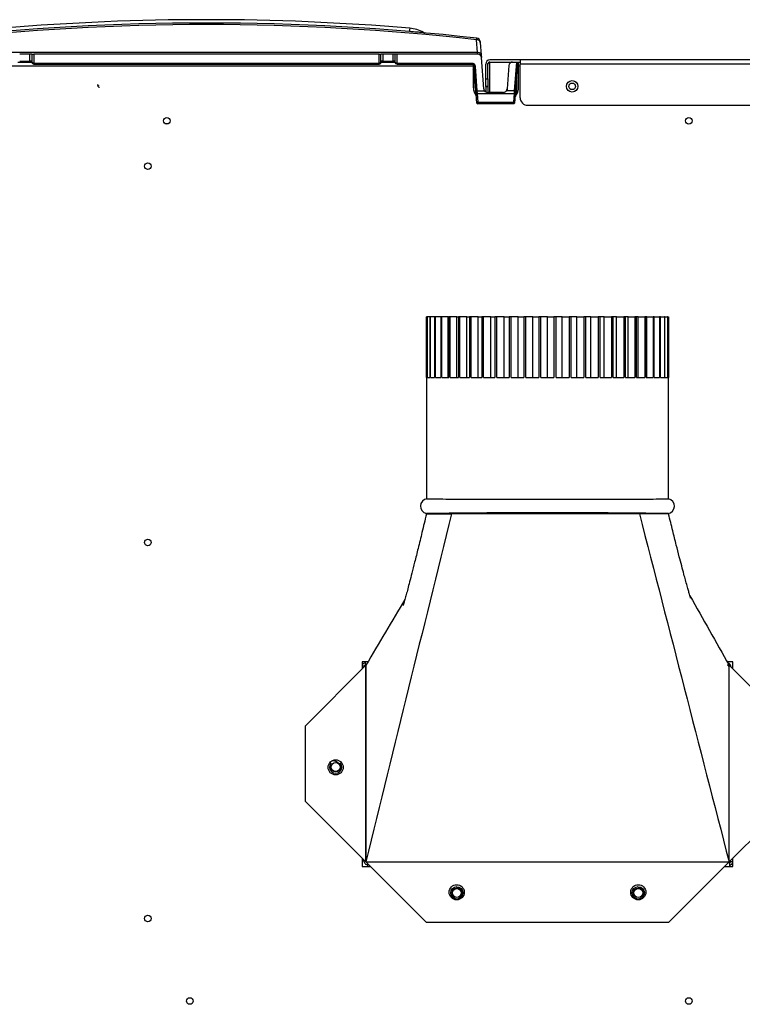
# Model space of a CAD drawing. Extents: x -13.2 to 80.9, y -17.9 to 39.5.
# Drawn here: x 59.1 to 71, y -7.8 to 8.5 of the extents above; entities that cross this region are included whole.
import ezdxf

# ---------------------------------------------------------------- set-up
doc = ezdxf.new("R2010")
doc.units = 0
doc.header["$MEASUREMENT"] = 0
for name, color, linetype in [('BLT2703', 7, 'CONTINUOUS'), ('BOARD__BACK_', 7, 'CONTINUOUS'), ('DEFAULT', 7, 'CONTINUOUS'), ('JKA2012', 7, 'CONTINUOUS'), ('JKD6969', 7, 'CONTINUOUS'), ('JKD6983', 7, 'CONTINUOUS'), ('JKD6988', 7, 'CONTINUOUS'), ('MSC2210', 7, 'CONTINUOUS')]:
    doc.layers.add(name, color=color, linetype=linetype)

# ---------------------------------------------------------------- blocks, each defined once
blk = doc.blocks.new('SE3')
at = {"layer": 'BLT2703', "color": 7, "linetype": 'CONTINUOUS'}
for centre, radius in [((64.323, -3.841), 0.078), ((64.323, -3.841), 0.0735), ((66.324, -5.919), 0.078), ((66.324, -5.919), 0.0735), ((69.322, -5.919), 0.078), ((69.322, -5.919), 0.0735)]:
    blk.add_circle(centre, radius, dxfattribs=at)
for centre, start, end in [((64.256, -3.907), 45.0035, 88.3655), ((64.256, -3.907), 16.1429, 45.0035), ((66.257, -5.985), 45.0035, 73.8642), ((69.256, -5.985), 45.0035, 73.8642), ((66.257, -5.985), 16.1429, 45.0035), ((69.256, -5.985), 16.1429, 45.0035)]:
    blk.add_arc(centre, 0.172, start, end, dxfattribs=at)
at = {"layer": 'BOARD__BACK_', "color": 7, "linetype": 'CONTINUOUS'}
blk.add_line((61.501, 6.788), (61.563, 6.788), dxfattribs=at)
at = {"layer": 'JKA2012', "color": 7, "linetype": 'CONTINUOUS'}
for p, q in [((65.822, 3.593), (65.822, 3.593)), ((65.835, 3.593), (65.822, 3.593)), ((65.822, 2.593), (65.822, 3.593)), ((65.822, 3.593), (65.822, 0.59)), ((65.835, 3.593), (65.835, 2.593)), ((65.84, 3.593), (65.835, 3.593)), ((65.88, 3.593), (65.84, 3.593)), ((65.84, 2.593), (65.84, 3.593)), ((65.88, 3.593), (65.88, 2.593)), ((65.889, 3.593), (65.88, 3.593)), ((65.956, 3.593), (65.889, 3.593)), ((65.889, 2.593), (65.889, 3.593)), ((65.956, 3.593), (65.956, 2.593)), ((65.969, 3.593), (65.956, 3.593)), ((66.06, 3.593), (65.969, 3.593)), ((65.969, 2.593), (65.969, 3.593)), ((66.06, 3.593), (66.06, 2.593)), ((66.078, 3.593), (66.06, 3.593)), ((66.181, 3.593), (66.078, 3.593)), ((66.078, 2.593), (66.078, 3.593)), ((66.181, 2.593), (66.181, 3.593)), ((66.181, 3.593), (66.193, 3.593)), ((66.193, 3.593), (66.193, 2.593)), ((66.214, 3.593), (66.193, 3.593)), ((66.324, 3.593), (66.214, 3.593)), ((66.214, 2.593), (66.214, 3.593)), ((66.324, 2.593), (66.324, 3.593)), ((66.324, 3.593), (66.351, 3.593)), ((66.351, 3.593), (66.351, 2.593)), ((66.376, 3.593), (66.351, 3.593)), ((66.491, 3.593), (66.376, 3.593)), ((66.376, 2.593), (66.376, 3.593)), ((66.491, 2.593), (66.491, 3.593)), ((66.491, 3.593), (66.533, 3.593)), ((66.533, 3.593), (66.533, 2.593)), ((66.561, 3.593), (66.533, 3.593)), ((66.679, 3.593), (66.561, 3.593)), ((66.561, 2.593), (66.561, 3.593)), ((66.679, 2.593), (66.679, 3.593)), ((66.679, 3.593), (66.735, 3.593)), ((66.735, 3.593), (66.735, 2.593)), ((66.766, 3.593), (66.735, 3.593)), ((66.885, 3.593), (66.766, 3.593)), ((66.766, 2.593), (66.766, 3.593)), ((66.885, 2.593), (66.885, 3.593)), ((66.885, 3.593), (66.954, 3.593)), ((66.954, 3.593), (66.954, 2.593)), ((66.987, 3.593), (66.954, 3.593)), ((67.106, 3.593), (66.987, 3.593)), ((66.987, 2.593), (66.987, 3.593)), ((67.106, 2.593), (67.106, 3.593)), ((67.106, 3.593), (67.187, 3.593)), ((67.187, 3.593), (67.187, 2.593)), ((67.221, 3.593), (67.187, 3.593)), ((67.338, 3.593), (67.221, 3.593)), ((67.221, 2.593), (67.221, 3.593)), ((67.338, 2.593), (67.338, 3.593)), ((67.338, 3.593), (67.429, 3.593)), ((67.429, 3.593), (67.429, 2.593)), ((67.465, 3.593), (67.429, 3.593)), ((67.578, 3.593), (67.465, 3.593)), ((67.465, 2.593), (67.465, 3.593)), ((67.578, 2.593), (67.578, 3.593)), ((67.578, 3.593), (67.678, 3.593)), ((67.678, 3.593), (67.678, 2.593)), ((67.714, 3.593), (67.678, 3.593)), ((67.822, 3.593), (67.714, 3.593)), ((67.714, 2.593), (67.714, 3.593)), ((67.822, 2.593), (67.822, 3.593)), ((67.822, 3.593), (67.929, 3.593)), ((67.929, 3.593), (67.929, 2.593)), ((67.965, 3.593), (67.929, 3.593)), ((68.065, 3.593), (67.965, 3.593)), ((67.965, 2.593), (67.965, 3.593)), ((68.065, 2.593), (68.065, 3.593)), ((68.065, 3.593), (68.179, 3.593)), ((68.179, 3.593), (68.179, 2.593)), ((68.214, 3.593), (68.179, 3.593)), ((68.305, 3.593), (68.214, 3.593)), ((68.214, 2.593), (68.214, 3.593)), ((68.305, 2.593), (68.305, 3.593)), ((68.305, 3.593), (68.423, 3.593)), ((68.423, 3.593), (68.423, 2.593)), ((68.457, 3.593), (68.423, 3.593)), ((68.537, 3.593), (68.457, 3.593)), ((68.457, 2.593), (68.457, 3.593)), ((68.537, 2.593), (68.537, 3.593)), ((68.537, 3.593), (68.657, 3.593)), ((68.657, 3.593), (68.657, 2.593)), ((68.69, 3.593), (68.657, 3.593)), ((68.758, 3.593), (68.69, 3.593)), ((68.69, 2.593), (68.69, 3.593)), ((68.758, 2.593), (68.758, 3.593)), ((68.758, 3.593), (68.878, 3.593)), ((68.878, 3.593), (68.878, 2.593)), ((68.909, 3.593), (68.878, 3.593)), ((68.964, 3.593), (68.909, 3.593)), ((68.909, 2.593), (68.909, 3.593)), ((68.964, 2.593), (68.964, 3.593)), ((68.964, 3.593), (69.083, 3.593)), ((69.083, 3.593), (69.083, 2.593)), ((69.111, 3.593), (69.083, 3.593)), ((69.152, 3.593), (69.111, 3.593)), ((69.111, 2.593), (69.111, 3.593)), ((69.152, 2.593), (69.152, 3.593)), ((69.152, 3.593), (69.267, 3.593)), ((69.267, 3.593), (69.267, 2.593)), ((69.292, 3.593), (69.267, 3.593)), ((69.319, 3.593), (69.292, 3.593)), ((69.292, 2.593), (69.292, 3.593)), ((69.319, 2.593), (69.319, 3.593)), ((69.319, 3.593), (69.429, 3.593)), ((69.429, 3.593), (69.429, 2.593)), ((69.45, 3.593), (69.429, 3.593)), ((69.463, 3.593), (69.45, 3.593)), ((69.45, 2.593), (69.45, 3.593)), ((69.463, 2.593), (69.463, 3.593)), ((69.463, 3.593), (69.566, 3.593)), ((69.566, 3.593), (69.566, 2.593)), ((69.583, 3.593), (69.566, 3.593)), ((69.583, 2.593), (69.583, 3.593)), ((69.583, 3.593), (69.675, 3.593)), ((69.675, 3.593), (69.675, 2.593)), ((69.688, 3.593), (69.675, 3.593)), ((69.688, 2.593), (69.688, 3.593)), ((69.688, 3.593), (69.754, 3.593)), ((69.754, 3.593), (69.754, 2.593)), ((69.763, 3.593), (69.754, 3.593)), ((69.763, 2.593), (69.763, 3.593)), ((69.763, 3.593), (69.804, 3.593)), ((69.804, 3.593), (69.804, 2.593)), ((69.808, 3.593), (69.804, 3.593)), ((69.808, 2.593), (69.808, 3.593)), ((69.808, 3.593), (69.822, 3.593)), ((69.822, 3.593), (69.822, 2.593)), ((69.822, 3.593), (69.822, 3.593)), ((69.822, 0.59), (69.822, 3.593)), ((65.822, 2.593), (65.835, 2.593)), ((65.84, 2.593), (65.88, 2.593)), ((65.889, 2.593), (65.956, 2.593)), ((65.969, 2.593), (66.06, 2.593)), ((66.078, 2.593), (66.193, 2.593)), ((66.214, 2.593), (66.351, 2.593)), ((66.376, 2.593), (66.533, 2.593)), ((66.561, 2.593), (66.735, 2.593)), ((66.766, 2.593), (66.954, 2.593)), ((66.987, 2.593), (67.187, 2.593)), ((67.221, 2.593), (67.429, 2.593)), ((67.465, 2.593), (67.678, 2.593)), ((67.714, 2.593), (67.929, 2.593)), ((67.965, 2.593), (68.179, 2.593)), ((68.214, 2.593), (68.423, 2.593)), ((68.457, 2.593), (68.657, 2.593)), ((68.69, 2.593), (68.878, 2.593)), ((68.909, 2.593), (69.083, 2.593)), ((69.111, 2.593), (69.267, 2.593)), ((69.292, 2.593), (69.429, 2.593)), ((69.45, 2.593), (69.566, 2.593)), ((69.583, 2.593), (69.675, 2.593)), ((69.688, 2.593), (69.754, 2.593)), ((69.763, 2.593), (69.804, 2.593)), ((69.808, 2.593), (69.822, 2.593)), ((65.822, 0.346), (65.822, 0.343)), ((65.822, 0.343), (66.234, 0.343)), ((69.34, 0.343), (66.234, 0.343)), ((69.822, 0.343), (69.34, 0.343)), ((69.822, 0.343), (69.822, 0.346)), ((63.822, -3.158), (64.822, -2.158)), ((64.822, -5.408), (64.822, -2.158)), ((70.822, -5.408), (70.822, -2.158)), ((70.822, -2.158), (71.822, -3.158)), ((63.822, -4.408), (63.822, -3.158)), ((64.822, -5.408), (63.822, -4.408)), ((71.822, -4.408), (70.822, -5.408)), ((64.822, -5.408), (70.822, -5.408)), ((65.822, -6.408), (64.822, -5.408)), ((70.822, -5.408), (69.822, -6.408)), ((69.822, -6.408), (65.822, -6.408))]:
    blk.add_line(p, q, dxfattribs=at)
for centre in [(64.322, -3.845), (66.322, -5.908), (69.322, -5.908)]:
    blk.add_circle(centre, 0.125, dxfattribs=at)
for centre, radius, start, end in [((65.848, 0.468), 0.125, 98.8698, 257.7679), ((69.795, 0.468), 0.125, 278.8755, 77.7679), ((67.822, -145.342), 145.701, 89.21349, 90.78651)]:
    blk.add_arc(centre, radius, start, end, dxfattribs=at)
for points, knots in [([(65.822, 0.59), (65.822, 0.59), (65.828, 0.589), (65.856, 0.589), (65.886, 0.588), (65.97, 0.587), (66.025, 0.587), (66.155, 0.586), (66.231, 0.585), (66.405, 0.584), (66.501, 0.584), (66.708, 0.583), (66.82, 0.583), (67.056, 0.582), (67.178, 0.582), (67.43, 0.581), (67.561, 0.581), (67.822, 0.581), (67.952, 0.581), (68.147, 0.581), (68.212, 0.581), (68.34, 0.581), (68.403, 0.582), (68.588, 0.582), (68.707, 0.582), (68.936, 0.583), (69.042, 0.583), (69.189, 0.584), (69.236, 0.584), (69.326, 0.585), (69.369, 0.585), (69.488, 0.586), (69.557, 0.586), (69.673, 0.587), (69.72, 0.588), (69.787, 0.589), (69.809, 0.589), (69.82, 0.59), (69.822, 0.59), (69.822, 0.59)], [0.3853875, 0.3853875, 0.3853875, 0.3853875, 0.40625, 0.40625, 0.4375, 0.4375, 0.46875, 0.46875, 0.5, 0.5, 0.53125, 0.53125, 0.5625, 0.5625, 0.59375, 0.59375, 0.625, 0.625, 0.65625, 0.65625, 0.671875, 0.671875, 0.6875, 0.6875, 0.71875, 0.71875, 0.75, 0.75, 0.765625, 0.765625, 0.78125, 0.78125, 0.8125, 0.8125, 0.84375, 0.84375, 0.875, 0.875, 0.8854616, 0.8854616, 0.8854616, 0.8854616]), ([(65.822, 0.343), (65.795, 0.23), (65.752, 0.051), (65.686, -0.221), (65.63, -0.445), (65.584, -0.628), (65.545, -0.777), (65.514, -0.897), (65.488, -0.992), (65.466, -1.072), (65.448, -1.132), (65.438, -1.167), (65.437, -1.171), (65.437, -1.171)], [0, 0, 0, 0, 0.116633, 0.2194473, 0.3088612, 0.3832028, 0.4422323, 0.4929509, 0.5377179, 0.5860487, 0.6286968, 0.666375, 0.686537, 0.686537, 0.686537, 0.686537]), ([(70.185, -1.051), (70.186, -1.051), (70.186, -1.049), (70.181, -1.031), (70.168, -0.989), (70.151, -0.929), (70.127, -0.845), (70.102, -0.754), (70.074, -0.649), (70.039, -0.517), (69.997, -0.355), (69.947, -0.162), (69.887, 0.079), (69.847, 0.24), (69.822, 0.343)], [0.2751434, 0.2751434, 0.2751434, 0.2751434, 0.2903166, 0.3347573, 0.3787025, 0.4240044, 0.4713322, 0.5286108, 0.57713, 0.6415828, 0.7072592, 0.7885171, 0.8859209, 1, 1, 1, 1])]:
    blk.add_open_spline(points, degree=3, knots=knots, dxfattribs=at)
for points in [[(66.234, 0.343), (65.763, -1.574), (65.293, -3.491), (64.822, -5.408)], [(69.34, 0.343), (69.834, -1.574), (70.328, -3.491), (70.822, -5.408)], [(65.466, -1.071), (65.251, -1.433), (65.036, -1.795), (64.822, -2.158)], [(70.175, -1.013), (70.391, -1.394), (70.606, -1.776), (70.822, -2.158)]]:
    blk.add_open_spline(points, degree=3, dxfattribs=at)
at = {"layer": 'JKD6969', "color": 7, "linetype": 'CONTINUOUS'}
for p, q in [((64.817, -2.158), (64.817, -2.105)), ((64.759, -2.169), (64.81, -2.169)), ((64.821, -2.158), (64.817, -2.158)), ((64.823, -2.169), (64.823, -5.387)), ((70.821, -5.408), (70.821, -2.19)), ((70.854, -2.19), (70.884, -2.19)), ((64.323, -3.748), (64.323, -3.72)), ((64.801, -5.387), (64.759, -5.387)), ((64.855, -5.48), (64.855, -5.441)), ((70.811, -5.419), (70.827, -5.419)), ((70.884, -5.408), (70.822, -5.408)), ((70.827, -5.419), (70.827, -5.48)), ((66.424, -5.919), (66.416, -5.919)), ((69.422, -5.919), (69.414, -5.919))]:
    blk.add_line(p, q, dxfattribs=at)
for centre in [(66.324, -5.919), (69.322, -5.919)]:
    blk.add_circle(centre, 0.101, dxfattribs=at)
for centre, radius, start, end in [((64.817, -2.19), 0.068, 90.0035, 147.6676), ((64.817, -2.19), 0.032, 90.0035, 138.989), ((70.789, -2.19), 0.032, 0.0035, 90.0035), ((70.789, -2.19), 0.068, 0.0035, 77.478), ((64.323, -3.841), 0.101, 141.5492, 38.4579), ((64.323, -3.716), 0.1, 204.8899, 218.4579), ((64.323, -3.716), 0.1, 321.5492, 334.1758), ((64.855, -5.387), 0.068, 180.0035, 270.0035), ((70.827, -5.387), 0.032, 270.0035, 318.989), ((70.827, -5.387), 0.068, 270.0035, 327.4925)]:
    blk.add_arc(centre, radius, start, end, dxfattribs=at)
at = {"layer": 'JKD6983', "color": 7, "linetype": 'CONTINUOUS'}
for p, q in [((66.595, 7.734), (58.391, 7.734)), ((59.071, 7.802), (59.302, 7.802)), ((65.071, 7.802), (65.302, 7.802)), ((66.595, 7.763), (66.595, 7.734)), ((66.595, 7.734), (66.595, 7.391)), ((67.345, 7.734), (67.345, 7.802)), ((67.37, 7.734), (67.345, 7.734)), ((67.345, 7.391), (67.345, 7.734)), ((64.853, -2.105), (64.759, -2.105)), ((64.759, -2.105), (64.759, -2.22)), ((70.884, -2.105), (70.792, -2.105)), ((70.884, -2.22), (70.884, -2.105)), ((64.759, -5.345), (64.759, -5.48)), ((70.884, -5.48), (70.884, -5.345)), ((64.759, -5.48), (64.894, -5.48)), ((70.749, -5.48), (70.884, -5.48))]:
    blk.add_line(p, q, dxfattribs=at)
for centre in [(68.229, 7.401), (61.532, 6.833), (70.157, 6.833), (61.221, 6.083), (61.221, -0.13), (61.221, -6.343), (61.912, -7.704), (70.157, -7.704)]:
    blk.add_circle(centre, 0.0545, dxfattribs=at)
for centre, start, end in [((66.845, 7.391), 180, 218.1686), ((67.095, 7.391), 319.8198, 360)]:
    blk.add_arc(centre, 0.25, start, end, dxfattribs=at)
at = {"layer": 'JKD6988', "color": 7, "linetype": 'CONTINUOUS'}
for p, q in [((67.37, 7.838), (66.87, 7.838)), ((80.556, 7.838), (67.37, 7.838)), ((67.37, 7.838), (67.37, 7.77)), ((66.802, 7.526), (66.802, 7.77)), ((66.838, 7.526), (66.838, 7.77)), ((66.87, 7.793), (66.87, 7.802)), ((66.87, 7.802), (67.244, 7.802)), ((67.212, 7.793), (66.87, 7.793)), ((66.87, 7.302), (66.87, 7.793)), ((67.345, 7.793), (67.327, 7.793)), ((67.328, 7.802), (67.37, 7.802)), ((80.588, 7.77), (67.37, 7.77)), ((67.37, 7.213), (67.37, 7.77)), ((66.802, 7.526), (66.838, 7.526)), ((66.802, 7.401), (66.802, 7.526)), ((66.838, 7.526), (66.838, 7.401)), ((66.838, 7.401), (66.802, 7.401)), ((66.802, 7.401), (66.802, 7.4)), ((66.802, 7.4), (66.802, 7.309)), ((66.802, 7.4), (66.838, 7.4)), ((66.838, 7.401), (66.838, 7.4)), ((66.838, 7.4), (66.838, 7.302)), ((67.495, 7.088), (80.588, 7.088))]:
    blk.add_line(p, q, dxfattribs=at)
blk.add_circle((68.229, 7.401), 0.094, dxfattribs=at)
for centre, radius, start, end in [((66.87, 7.77), 0.068, 90, 180), ((66.87, 7.77), 0.032, 90, 180), ((67.495, 7.213), 0.125, 180, 270)]:
    blk.add_arc(centre, radius, start, end, dxfattribs=at)
blk.add_open_spline([(66.838, 7.77), (66.838, 7.771), (66.838, 7.774), (66.839, 7.777), (66.841, 7.78), (66.843, 7.783), (66.846, 7.785), (66.849, 7.787), (66.852, 7.789), (66.856, 7.791), (66.86, 7.792), (66.864, 7.793), (66.868, 7.793), (66.87, 7.793)], degree=3, knots=[0, 0, 0, 0, 0.125, 0.25, 0.25, 0.375, 0.5, 0.5, 0.625, 0.75, 0.75, 0.875, 1, 1, 1, 1], dxfattribs=at)
at = {"layer": 'MSC2210', "color": 7, "linetype": 'CONTINUOUS'}
for p, q in [((65.541, 8.306), (65.542, 8.311)), ((65.784, 8.286), (65.772, 8.292)), ((65.784, 8.286), (65.796, 8.284)), ((66.665, 7.959), (66.649, 8.17)), ((66.71, 8.14), (66.711, 8.126)), ((66.711, 8.126), (66.726, 7.916)), ((66.665, 7.959), (57.711, 7.959)), ((59.271, 7.932), (59.102, 7.932)), ((59.102, 7.817), (59.271, 7.817)), ((59.303, 7.932), (59.271, 7.932)), ((59.271, 7.817), (59.271, 7.932)), ((59.299, 7.817), (59.271, 7.817)), ((59.301, 7.808), (59.303, 7.794)), ((59.303, 7.796), (59.301, 7.807)), ((59.303, 7.932), (59.303, 7.796)), ((59.303, 7.932), (59.333, 7.932)), ((65.04, 7.932), (59.333, 7.932)), ((59.333, 7.932), (59.333, 7.785)), ((65.04, 7.785), (65.04, 7.932)), ((65.04, 7.932), (65.07, 7.932)), ((65.102, 7.932), (65.07, 7.932)), ((65.07, 7.796), (65.07, 7.932)), ((65.07, 7.794), (65.072, 7.808)), ((65.071, 7.807), (65.07, 7.796)), ((65.102, 7.817), (65.074, 7.817)), ((65.271, 7.932), (65.102, 7.932)), ((65.102, 7.932), (65.102, 7.817)), ((65.102, 7.817), (65.271, 7.817)), ((65.303, 7.932), (65.271, 7.932)), ((65.271, 7.817), (65.271, 7.932)), ((65.299, 7.817), (65.271, 7.817)), ((65.301, 7.808), (65.303, 7.794)), ((65.303, 7.796), (65.301, 7.807)), ((65.333, 7.932), (65.303, 7.932)), ((65.303, 7.796), (65.303, 7.932)), ((65.333, 7.932), (65.333, 7.785)), ((66.668, 7.932), (65.333, 7.932)), ((66.668, 7.932), (66.665, 7.959)), ((66.726, 7.916), (66.729, 7.875)), ((66.768, 7.358), (66.729, 7.875)), ((59.302, 7.802), (59.286, 7.802)), ((59.332, 7.77), (65.041, 7.77)), ((59.333, 7.785), (65.04, 7.785)), ((59.333, 7.77), (59.333, 7.785)), ((65.04, 7.785), (65.04, 7.77)), ((65.087, 7.802), (65.071, 7.802)), ((65.302, 7.802), (65.286, 7.802)), ((65.332, 7.77), (66.578, 7.77)), ((65.333, 7.785), (66.578, 7.785)), ((66.578, 7.785), (66.578, 7.771)), ((66.578, 7.771), (66.578, 7.77)), ((66.595, 7.679), (66.596, 7.679)), ((66.598, 7.658), (66.595, 7.658)), ((66.598, 7.661), (66.598, 7.658)), ((66.598, 7.635), (66.598, 7.658)), ((66.611, 7.691), (66.606, 7.756)), ((66.61, 7.73), (66.625, 7.731)), ((66.64, 7.326), (66.61, 7.73)), ((66.613, 7.655), (66.643, 7.25)), ((66.613, 7.648), (66.613, 7.655)), ((66.613, 7.626), (66.613, 7.648)), ((66.625, 7.731), (66.655, 7.327)), ((67.184, 7.747), (67.156, 7.358)), ((67.244, 7.802), (67.313, 7.802)), ((67.278, 7.327), (67.313, 7.802)), ((67.328, 7.802), (67.293, 7.326)), ((67.313, 7.802), (67.328, 7.802)), ((66.595, 7.635), (66.598, 7.635)), ((66.595, 7.63), (66.598, 7.63)), ((66.606, 7.332), (66.606, 7.622)), ((66.611, 7.634), (66.612, 7.623)), ((67.31, 7.516), (67.291, 7.262)), ((67.31, 7.516), (67.31, 7.264)), ((60.393, 7.415), (60.393, 7.432)), ((66.655, 7.327), (66.64, 7.326)), ((66.644, 7.273), (66.64, 7.326)), ((66.655, 7.327), (66.779, 7.327)), ((66.655, 7.327), (66.659, 7.285)), ((67.278, 7.327), (67.144, 7.327)), ((67.274, 7.285), (67.278, 7.327)), ((67.293, 7.326), (67.278, 7.327)), ((67.289, 7.273), (67.293, 7.326)), ((67.294, 7.348), (67.294, 7.346)), ((66.642, 7.299), (66.643, 7.261)), ((66.655, 7.126), (66.644, 7.273)), ((66.659, 7.285), (67.274, 7.285)), ((66.659, 7.285), (66.669, 7.138)), ((67.096, 7.302), (66.828, 7.302)), ((67.263, 7.138), (67.274, 7.285)), ((67.289, 7.273), (67.278, 7.126)), ((67.292, 7.308), (67.291, 7.262)), ((67.291, 7.262), (67.291, 7.236)), ((67.292, 7.315), (67.292, 7.308)), ((66.669, 7.138), (67.263, 7.138)), ((66.669, 7.112), (66.669, 7.138)), ((67.263, 7.112), (66.669, 7.112)), ((67.263, 7.138), (67.263, 7.112))]:
    blk.add_line(p, q, dxfattribs=at)
for centre, radius, start, end in [((62.186, -31.553), 40.055, 85.1886, 94.8113), ((62.186, -31.552), 39.999, 83.586, 96.408), ((62.186, -31.459), 39.88, 83.5753, 96.4189), ((92.899, 6.033), 27.451, 175.1365, 175.2401), ((65.499, 7.802), 0.56, 60.8321, 85.2146), ((66.648, 8.135), 0.062, 4.239, 83.5858), ((66.668, 7.87), 0.062, 4.2388, 90), ((59.332, 7.8), 0.0294, 188.6045, 272.1782), ((65.041, 7.8), 0.0296, 267.7855, 331.5246), ((65.332, 7.8), 0.0294, 188.6097, 272.1789), ((66.41, 7.651), 0.188, 3.1652, 8.5986), ((65.905, 7.639), 0.708, 1.2613, 4.1434), ((67.244, 7.742), 0.06, 90, 175.7612), ((66.598, 7.615), 0.0149, 45.1738, 90.5034), ((60.42, 7.415), 0.0275, 179.2172, 275.2129), ((66.828, 7.362), 0.06, 184.2388, 215.8618), ((66.828, 7.362), 0.06, 215.8468, 270.0062), ((67.096, 7.362), 0.06, 269.9938, 324.1532), ((67.096, 7.362), 0.06, 324.1382, 355.7612), ((66.669, 7.127), 0.015, 184.2388, 270), ((67.263, 7.127), 0.015, 270, 355.7612)]:
    blk.add_arc(centre, radius, start, end, dxfattribs=at)
for points, degree, knots in [([(65.542, 8.311), (65.557, 8.31), (65.587, 8.307), (65.63, 8.304), (65.689, 8.299), (65.75, 8.293), (65.771, 8.292), (65.772, 8.291), (65.772, 8.291)], 3, [0, 0, 0, 0, 0.0616103, 0.1230652, 0.1846403, 0.3330399, 0.4815311, 0.4997272, 0.4997272, 0.4997272, 0.4997272]), ([(66.649, 8.17), (66.65, 8.179), (66.651, 8.186), (66.653, 8.195), (66.654, 8.197), (66.655, 8.197)], 3, [0, 0, 0, 0, 0.5, 0.5, 1, 1, 1, 1]), ([(66.711, 8.126), (66.71, 8.133), (66.708, 8.138), (66.702, 8.149), (66.697, 8.154), (66.686, 8.162), (66.679, 8.165), (66.665, 8.169), (66.657, 8.17), (66.649, 8.17)], 3, [0, 0, 0, 0, 0.25, 0.25, 0.5, 0.5, 0.75, 0.75, 1, 1, 1, 1]), ([(59.301, 7.807), (59.301, 7.808), (59.301, 7.81), (59.301, 7.812), (59.301, 7.814), (59.3, 7.815), (59.3, 7.816), (59.3, 7.817), (59.299, 7.817), (59.299, 7.817), (59.299, 7.817)], 3, [0, 0, 0, 0, 0.130139, 0.260262, 0.390366, 0.520461, 0.65054, 0.780605, 0.890307, 1, 1, 1, 1]), ([(65.074, 7.817), (65.074, 7.817), (65.074, 7.817), (65.073, 7.817), (65.073, 7.816), (65.072, 7.814), (65.072, 7.812), (65.072, 7.81), (65.072, 7.808), (65.071, 7.807)], 3, [0, 0, 0, 0, 0.142913, 0.285828, 0.428718, 0.571573, 0.714406, 0.857213, 1, 1, 1, 1]), ([(65.301, 7.807), (65.301, 7.808), (65.301, 7.81), (65.301, 7.812), (65.301, 7.814), (65.3, 7.815), (65.3, 7.816), (65.3, 7.817), (65.299, 7.817), (65.299, 7.817), (65.299, 7.817)], 3, [0, 0, 0, 0, 0.130139, 0.260262, 0.390366, 0.520461, 0.65054, 0.780605, 0.890307, 1, 1, 1, 1]), ([(66.726, 7.916), (66.726, 7.922), (66.724, 7.928), (66.717, 7.938), (66.713, 7.943), (66.701, 7.951), (66.695, 7.954), (66.68, 7.959), (66.672, 7.959), (66.665, 7.959)], 3, [0, 0, 0, 0, 0.25, 0.25, 0.5, 0.5, 0.75, 0.75, 1, 1, 1, 1]), ([(59.333, 7.785), (59.332, 7.785), (59.33, 7.785), (59.327, 7.786), (59.324, 7.786), (59.321, 7.786), (59.316, 7.787), (59.312, 7.788), (59.308, 7.79), (59.305, 7.792), (59.303, 7.794), (59.303, 7.796), (59.303, 7.796)], 3, [0, 0, 0, 0, 0.059505, 0.121279, 0.185189, 0.250875, 0.363986, 0.501045, 0.597186, 0.750678, 0.883821, 1, 1, 1, 1]), ([(65.07, 7.796), (65.07, 7.796), (65.07, 7.795), (65.069, 7.794), (65.067, 7.792), (65.065, 7.79), (65.061, 7.788), (65.057, 7.787), (65.052, 7.786), (65.046, 7.785), (65.042, 7.785), (65.04, 7.785)], 3, [0, 0, 0, 0, 0.074586, 0.157926, 0.250281, 0.401998, 0.500282, 0.63547, 0.75023, 0.876864, 1, 1, 1, 1]), ([(65.333, 7.785), (65.331, 7.785), (65.329, 7.785), (65.326, 7.786), (65.323, 7.786), (65.32, 7.786), (65.317, 7.787), (65.314, 7.788), (65.312, 7.789), (65.31, 7.79), (65.308, 7.791), (65.306, 7.792), (65.305, 7.793), (65.303, 7.795), (65.303, 7.796), (65.303, 7.796)], 3, [0, 0, 0, 0, 0.071159, 0.142992, 0.215287, 0.287476, 0.359188, 0.430857, 0.502703, 0.574574, 0.646236, 0.717789, 0.789321, 0.894677, 1, 1, 1, 1]), ([(65.333, 7.774), (65.333, 7.772), (65.333, 7.771), (65.333, 7.77), (65.333, 7.77), (65.333, 7.773), (65.333, 7.775), (65.333, 7.78), (65.333, 7.783), (65.333, 7.785)], 3, [0, 0, 0, 0, 0.25, 0.25, 0.5, 0.5, 0.75, 0.75, 1, 1, 1, 1]), ([(66.578, 7.785), (66.588, 7.785), (66.597, 7.78), (66.605, 7.775), (66.611, 7.767), (66.617, 7.76), (66.621, 7.75), (66.624, 7.741), (66.625, 7.731)], 2, [0, 0, 0, 0.25, 0.25, 0.5, 0.5, 0.75, 0.75, 1, 1, 1]), ([(66.578, 7.771), (66.58, 7.77), (66.584, 7.77), (66.592, 7.766), (66.601, 7.758), (66.609, 7.745), (66.611, 7.735), (66.612, 7.73)], 3, [0, 0, 0, 0, 0.103536, 0.213464, 0.456359, 0.722327, 1, 1, 1, 1]), ([(66.613, 7.648), (66.613, 7.651), (66.611, 7.653), (66.606, 7.657), (66.602, 7.658), (66.598, 7.658)], 3, [0, 0, 0, 0, 0.5, 0.5, 1, 1, 1, 1]), ([(66.598, 7.635), (66.598, 7.634), (66.598, 7.633), (66.598, 7.631), (66.598, 7.63), (66.598, 7.63), (66.598, 7.63), (66.597, 7.631), (66.597, 7.632), (66.597, 7.633), (66.597, 7.634), (66.597, 7.634)], 3, [0, 0, 0, 0, 0.168778, 0.337677, 0.432193, 0.526752, 0.621335, 0.715962, 0.810611, 0.905261, 1, 1, 1, 1]), ([(66.612, 7.623), (66.612, 7.622), (66.612, 7.62), (66.612, 7.618), (66.612, 7.616), (66.613, 7.616), (66.613, 7.616), (66.613, 7.616), (66.613, 7.617), (66.613, 7.618), (66.613, 7.62), (66.613, 7.622), (66.613, 7.623), (66.613, 7.625), (66.613, 7.626)], 3, [0, 0, 0, 0, 0.114786, 0.229466, 0.344147, 0.458762, 0.526491, 0.594196, 0.66188, 0.729546, 0.797188, 0.864808, 0.932412, 1, 1, 1, 1])]:
    blk.add_open_spline(points, degree=degree, knots=knots, dxfattribs=at)
for points, weights, degree in [([(59.271, 7.817), (59.271, 7.802), (59.286, 7.802)], [1, 0.707106781197, 1], 2), ([(59.299, 7.817), (59.299, 7.814), (59.3, 7.81), (59.303, 7.807)], [1.15858646206, 1.04804631389, 0.995293842855, 1.00032904897], 3), ([(59.305, 7.799), (59.302, 7.802), (59.301, 7.804), (59.301, 7.807)], [1.00030836053, 1.00514118483, 1.06678135515, 1.18522887148], 3), ([(65.069, 7.806), (65.072, 7.809), (65.074, 7.813), (65.074, 7.817)], [1.0017682295, 0.989425662733, 1.04169813365, 1.15858564225], 3), ([(65.087, 7.802), (65.102, 7.802), (65.102, 7.817)], [1, 0.707106781192, 1], 2), ([(65.271, 7.817), (65.271, 7.802), (65.286, 7.802)], [1, 0.707106781194, 1], 2), ([(65.299, 7.817), (65.299, 7.814), (65.3, 7.81), (65.303, 7.807)], [1.15858646206, 1.04804631389, 0.995293842855, 1.00032904897], 3), ([(65.305, 7.799), (65.302, 7.801), (65.301, 7.804), (65.301, 7.807)], [1.00023160149, 1.00444370339, 1.06610946005, 1.18522887148], 3), ([(66.611, 7.691), (66.611, 7.684), (66.605, 7.679), (66.596, 7.679)], [1.17481174528, 0.941731082329, 0.941729418253, 1.17480675305], 3), ([(66.598, 7.661), (66.606, 7.661), (66.613, 7.659), (66.613, 7.655)], [1.17480430179, 0.951853108769, 0.942171414669, 1.14575921949], 3), ([(66.613, 7.626), (66.613, 7.631), (66.607, 7.635), (66.598, 7.635)], [1.14825539822, 0.943383998964, 0.950843604533, 1.17063421493], 3), ([(60.406, 7.421), (60.406, 7.418), (60.401, 7.415), (60.393, 7.415)], [1.14808460903, 0.950609268284, 0.950638467974, 1.1481722081], 3), ([(67.155, 7.354), (67.155, 7.347), (67.153, 7.34), (67.15, 7.333)], [1.15443539507, 1.10301732346, 1.06443868911, 1.03869949203], 3), ([(66.644, 7.239), (66.644, 7.243), (66.643, 7.246), (66.643, 7.25)], [1.12538596767, 1.13597609943, 1.14723706517, 1.15916886489], 3), ([(66.644, 7.273), (66.643, 7.28), (66.649, 7.285), (66.659, 7.285)], [1.18456785436, 0.938477395617, 0.938477381881, 1.18456781315], 3), ([(67.274, 7.285), (67.283, 7.285), (67.289, 7.28), (67.289, 7.273)], [1.18456761598, 0.938477429601, 0.93847746134, 1.1845677112], 3), ([(66.669, 7.138), (66.654, 7.137), (66.655, 7.126)], [1, 0.688380554274, 1], 2), ([(67.278, 7.126), (67.279, 7.137), (67.263, 7.138)], [1, 0.688380547162, 1], 2)]:
    blk.add_rational_spline(points, weights, degree=degree, dxfattribs=at)
blk.add_open_spline([(65.067, 7.786), (65.068, 7.787), (65.069, 7.79), (65.07, 7.795)], degree=3, dxfattribs=at)

msp = doc.modelspace()

# ---------------------------------------------------------------- block references
at = {"layer": 'DEFAULT'}
msp.add_blockref('SE3', (0, 0), dxfattribs=at)

doc.saveas('drawing.dxf')
